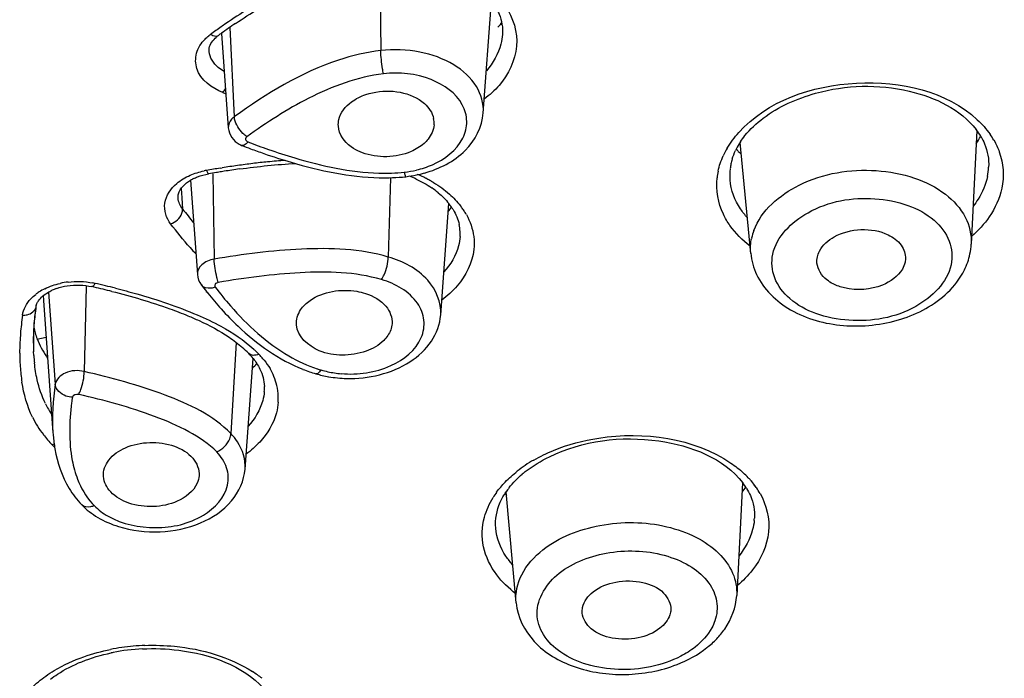
# Model space of a CAD drawing. Units: millimetres. Extents: x 0 to 1682, y 0 to 2378.
# Drawn here: x 489 to 504, y 1826 to 1836 of the extents above; entities that cross this region are included whole.
import ezdxf

# ---------------------------------------------------------------- set-up
doc = ezdxf.new("R2010")
doc.units = ezdxf.units.MM
doc.header["$LTSCALE"] = 155.01037
doc.layers.get('0').update_dxf_attribs({"linetype": 'CONTINUOUS'})
doc.layers.add('_SURFACE', color=7, linetype='CONTINUOUS')

msp = doc.modelspace()

# ---------------------------------------------------------------- linework, layer by layer
at = {"color": 7, "linetype": 'Continuous'}
for p, q in [((492.291, 1835.584), (492.292, 1835.584)), ((492.154, 1835.349), (492.154, 1835.35)), ((499.766, 1833.472), (499.766, 1833.473)), ((495.82, 1832.645), (495.82, 1832.643)), ((489.591, 1830.905), (489.588, 1830.964)), ((492.96, 1830.382), (492.96, 1830.379)), ((496.342, 1828.384), (496.342, 1828.386))]:
    msp.add_line(p, q, dxfattribs=at)
at = {"color": 9, "linetype": 'Continuous'}
for p, q in [((492.319, 1833.645), (492.344, 1833.649)), ((503.545, 1833.663), (503.545, 1833.658)), ((491.747, 1833.349), (491.756, 1833.21)), ((491.701, 1833.207), (491.701, 1833.21)), ((491.756, 1833.21), (491.767, 1833.047)), ((489.624, 1831.614), (489.624, 1831.616)), ((500.123, 1828.532), (500.123, 1828.527))]:
    msp.add_line(p, q, dxfattribs=at)
for centre, radius, start, end in [((496.686, 1829.499), 7.586, 121.4849, 124.4149), ((497.852, 1827.807), 9.64, 124.963, 126.0647), ((497.287, 1828.611), 8.658, 124.378, 124.9514), ((492.613, 1834.999), 0.742, 126.0356, 128.7395), ((496.727, 1846.09), 12.154, 248.9201, 249.1327), ((502.611, 1833.469), 1.166, 29.9285, 35.1189), ((500.77, 1833.32), 1.214, 149.4631, 155.4298), ((494.698, 1818.799), 15.035, 99.1052, 99.8937), ((494.319, 1821.183), 12.621, 97.9696, 98.9997), ((494.118, 1822.618), 11.172, 96.8217, 97.9691), ((493.984, 1823.732), 10.051, 95.5695, 96.8212), ((493.931, 1824.262), 9.518, 94.008, 95.5607), ((502.651, 1833.707), 0.895, 348.0761, 356.8532), ((492.318, 1832.446), 1.182, 99.8777, 101.6197), ((494.47, 1831.796), 1.9, 63.4159, 67.5971), ((494.526, 1831.91), 1.773, 61.2798, 63.3931), ((500.567, 1833.394), 0.996, 168.0877, 173.7789), ((494.558, 1831.968), 1.706, 59.1695, 61.2762), ((494.97, 1832.427), 1.085, 34.7635, 37.9507), ((496.469, 1836.633), 5.914, 217.3375, 219.8267), ((495.033, 1832.47), 1.009, 31.2791, 34.7658), ((495.06, 1832.487), 0.977, 29.2587, 31.2583), ((495.572, 1835.797), 4.964, 221.8891, 223.3119), ((490.237, 1830.807), 1.182, 96.9909, 102.6491), ((490.232, 1830.836), 1.153, 77.2112, 78.9338), ((487.258, 1817.73), 14.592, 76.6058, 77.2158), ((487.695, 1819.566), 12.705, 75.9245, 76.6057), ((490.074, 1831.218), 0.738, 123.1708, 127.878), ((490.105, 1831.17), 0.794, 116.3417, 123.1445), ((494.024, 1830.836), 4.644, 171.829, 173.5218), ((493.411, 1830.906), 4.027, 173.523, 175.4096), ((492.948, 1830.943), 3.562, 175.4111, 177.4677), ((492.649, 1830.956), 3.264, 177.4726, 180.2962), ((492.504, 1830.956), 3.118, 180.3078, 181.7639), ((491.548, 1829.629), 1.86, 46.7148, 47.4611), ((491.605, 1829.689), 1.777, 44.115, 46.7289), ((491.958, 1830.032), 1.285, 41.4681, 44.115), ((492.277, 1830.946), 2.891, 181.7061, 186.2743), ((492.033, 1830.097), 1.185, 38.6124, 41.4686), ((491.872, 1830.904), 2.484, 186.3154, 188.9241), ((492.252, 1830.249), 0.918, 22.368, 30.4395), ((492.302, 1830.27), 0.864, 13.1519, 22.3215), ((492.324, 1830.276), 0.841, 2.3358, 13.123), ((492.344, 1830.277), 0.821, 356.183, 2.3156), ((490.946, 1830.678), 1.529, 206.1493, 217.3897), ((491.054, 1830.761), 1.665, 217.4185, 224.1449), ((490.831, 1830.543), 1.353, 224.102, 226.3721), ((497.96, 1827.534), 2.129, 119.9374, 123.9235), ((497.849, 1827.699), 1.929, 123.9165, 128.1613), ((498.997, 1828.142), 1.424, 43.3751, 47.4629), ((499.061, 1828.203), 1.336, 41.1955, 43.3536), ((499.126, 1828.258), 1.25, 36.6407, 41.2208), ((497.385, 1828.162), 1.271, 144.1416, 148.2746), ((499.181, 1828.301), 1.181, 34.8945, 36.6094), ((499.228, 1828.332), 1.125, 29.6483, 34.9214), ((499.305, 1828.576), 0.818, 354.3553, 356.6065), ((491.316, 1823.593), 3.077, 98.2162, 101.3085), ((491.334, 1823.471), 3.201, 92.1153, 98.214), ((491.827, 1824.782), 1.786, 51.9878, 57.4248)]:
    msp.add_arc(centre, radius, start, end, dxfattribs=at)
at = {"color": 7, "linetype": 'Continuous'}
for centre, radius, start, end in [((497.551, 1828.366), 8.931, 124.1324, 125.7467), ((492.601, 1835.163), 0.522, 126.2867, 130.6312), ((498.146, 1827.534), 9.954, 125.7255, 126.029), ((502.584, 1833.607), 0.984, 30.6975, 37.5687), ((502.062, 1834.906), 1.583, 325.2264, 329.7409), ((500.735, 1833.479), 0.984, 153.2395, 154.5495), ((500.587, 1834.555), 0.966, 220.8975, 223.4858), ((500.808, 1833.441), 1.066, 146.6294, 153.1675), ((500.594, 1833.533), 0.833, 163.1259, 168.0895), ((500.656, 1834.62), 1.061, 223.4984, 226.7837), ((494.327, 1821.252), 12.5, 97.9455, 98.9923), ((500.525, 1833.543), 0.763, 172.9812, 185.2937), ((500.566, 1833.539), 0.804, 168.0746, 173.0058), ((492.198, 1832.943), 0.612, 116.3361, 121.0879), ((494.792, 1818.388), 15.401, 99.4597, 99.8883), ((494.599, 1819.54), 14.233, 99.1613, 99.4576), ((494.5, 1820.151), 13.615, 98.9903, 99.1603), ((494.436, 1831.881), 1.768, 65.0631, 68.5995), ((494.666, 1832.281), 1.305, 50.1557, 55.4332), ((494.588, 1833.914), 1.391, 319.5911, 322.7599), ((494.961, 1832.572), 0.89, 34.2192, 38.5527), ((495.027, 1832.617), 0.81, 31.2828, 34.1956), ((495.2, 1832.688), 0.622, 2.8886, 12.2898), ((495.201, 1832.688), 0.621, 355.9999, 2.8337), ((487.095, 1817.184), 15.104, 77.0739, 77.2018), ((487.508, 1818.961), 13.279, 75.9413, 77.0945), ((490.177, 1831.156), 0.772, 109.0419, 114.4841), ((494.167, 1830.963), 4.59, 171.833, 172.6234), ((494.412, 1830.952), 4.836, 171.835, 172.1275), ((493.434, 1831.054), 3.851, 172.5595, 176.061), ((493.503, 1831.062), 3.921, 173.5224, 175.412), ((494.043, 1831.001), 4.464, 172.1134, 173.5283), ((493.163, 1831.091), 3.579, 175.4291, 176.3212), ((492.763, 1831.113), 3.178, 176.2615, 181.6954), ((492.769, 1831.101), 3.185, 176.0754, 180.2786), ((491.397, 1831.743), 1.855, 193.1675, 195.8576), ((491.213, 1831.691), 1.664, 195.8578, 199.0355), ((492.426, 1831.101), 2.841, 180.3206, 182.8192), ((490.803, 1831.603), 1.249, 201.3552, 214.6983), ((492.532, 1831.11), 2.948, 181.7602, 182.839), ((492.262, 1831.091), 2.677, 183.9739, 186.3056), ((491.546, 1829.78), 1.656, 44.2206, 48.765), ((491.957, 1830.182), 1.081, 39.0224, 44.1407), ((490.841, 1831.629), 1.295, 214.6967, 215.9241), ((492.328, 1830.43), 0.634, 355.3505, 2.2696), ((491.017, 1830.818), 1.398, 206.1322, 213.5854), ((497.757, 1827.959), 1.59, 128.195, 130.2205), ((499.167, 1828.445), 0.989, 32.7757, 37.3843), ((497.457, 1829.737), 1.297, 220.9006, 222.4054), ((497.436, 1828.273), 1.14, 141.9872, 145.7949), ((498.97, 1829.742), 1.279, 319.5535, 323.8496), ((499.218, 1828.478), 0.927, 31.6415, 32.7378), ((491.326, 1823.674), 2.949, 92.8667, 101.2683), ((491.302, 1823.808), 2.813, 101.3252, 101.8676)]:
    msp.add_arc(centre, radius, start, end, dxfattribs=at)
for points in [[(492.54, 1835.759), (492.758, 1835.906), (492.984, 1836.044), (493.218, 1836.165)], [(499.797, 1833.775), (499.81, 1833.818), (499.827, 1833.861), (499.847, 1833.902)], [(492.599, 1833.632), (492.87, 1833.67), (493.143, 1833.698), (493.417, 1833.713)], [(491.926, 1833.491), (491.945, 1833.5), (491.964, 1833.508), (491.983, 1833.516)], [(491.983, 1833.516), (492.036, 1833.536), (492.091, 1833.551), (492.147, 1833.561)], [(495.181, 1833.484), (495.26, 1833.448), (495.336, 1833.405), (495.407, 1833.356)], [(495.502, 1833.284), (495.559, 1833.237), (495.611, 1833.184), (495.657, 1833.127)], [(495.719, 1833.038), (495.76, 1832.971), (495.791, 1832.897), (495.808, 1832.82)], [(489.926, 1831.886), (489.976, 1831.903), (490.028, 1831.916), (490.08, 1831.924)], [(490.08, 1831.924), (490.199, 1831.943), (490.324, 1831.939), (490.441, 1831.913)], [(489.796, 1831.826), (489.816, 1831.838), (489.836, 1831.849), (489.858, 1831.859)], [(492.446, 1831.173), (492.513, 1831.128), (492.577, 1831.078), (492.638, 1831.025)], [(489.641, 1830.553), (489.623, 1830.634), (489.61, 1830.715), (489.601, 1830.797)], [(492.786, 1830.722), (492.809, 1830.744), (492.831, 1830.766), (492.852, 1830.789)], [(492.797, 1830.863), (492.816, 1830.839), (492.834, 1830.815), (492.85, 1830.79)], [(489.762, 1830.203), (489.708, 1830.314), (489.668, 1830.433), (489.641, 1830.553)], [(496.774, 1829.209), (496.883, 1829.295), (497.004, 1829.367), (497.129, 1829.427)], [(496.538, 1828.975), (496.594, 1829.047), (496.66, 1829.113), (496.73, 1829.173)], [(496.408, 1828.761), (496.431, 1828.814), (496.46, 1828.865), (496.493, 1828.913)], [(496.342, 1828.384), (496.33, 1828.511), (496.356, 1828.644), (496.408, 1828.761)], [(490.293, 1826.432), (490.432, 1826.487), (490.577, 1826.53), (490.724, 1826.561)]]:
    msp.add_open_spline(points, degree=3, dxfattribs=at)
for points, knots in [([(496.343, 1835.991), (496.361, 1835.96), (496.424, 1835.838), (496.448, 1835.697), (496.441, 1835.597)], [0, 0, 0, 0, 0.265744, 1, 1, 1, 1]), ([(492.154, 1835.349), (492.152, 1835.365), (492.156, 1835.447), (492.212, 1835.517), (492.261, 1835.559)], [0, 0, 0, 0, 0.199385, 1, 1, 1, 1]), ([(500.251, 1834.374), (500.476, 1834.545), (501.171, 1834.851), (502.312, 1834.891), (503.135, 1834.505), (503.364, 1834.207)], [0, 0, 0, 0, 0.253462, 0.662625, 1, 1, 1, 1]), ([(499.918, 1834.027), (499.938, 1834.059), (500.033, 1834.189), (500.152, 1834.3), (500.251, 1834.374)], [0, 0, 0, 0, 0.234034, 1, 1, 1, 1]), ([(503.43, 1834.109), (503.451, 1834.074), (503.522, 1833.934), (503.551, 1833.773), (503.545, 1833.658)], [0, 0, 0, 0, 0.26238, 1, 1, 1, 1]), ([(491.702, 1833.207), (491.7, 1833.227), (491.71, 1833.338), (491.806, 1833.421), (491.882, 1833.467)], [0, 0, 0, 0, 0.186941, 1, 1, 1, 1]), ([(489.638, 1831.665), (489.644, 1831.679), (489.682, 1831.745), (489.743, 1831.795), (489.796, 1831.826)], [0, 0, 0, 0, 0.199221, 1, 1, 1, 1]), ([(490.734, 1831.843), (491.019, 1831.771), (491.394, 1831.663), (491.757, 1831.523), (491.845, 1831.486)], [0, 0, 0, 0, 0.755209, 1, 1, 1, 1]), ([(489.624, 1831.614), (489.625, 1831.622), (489.628, 1831.64), (489.634, 1831.656), (489.638, 1831.665)], [0, 0, 0, 0, 0.480739, 1, 1, 1, 1]), ([(491.845, 1831.486), (491.899, 1831.464), (492.107, 1831.374), (492.308, 1831.267), (492.446, 1831.173)], [0, 0, 0, 0, 0.259227, 1, 1, 1, 1]), ([(492.85, 1830.79), (492.867, 1830.763), (492.926, 1830.661), (492.957, 1830.542), (492.961, 1830.455)], [0, 0, 0, 0, 0.266969, 1, 1, 1, 1]), ([(497.129, 1829.427), (497.613, 1829.661), (498.64, 1829.802), (499.675, 1829.408), (499.952, 1829.045)], [0, 0, 0, 0, 0.54067, 1, 1, 1, 1]), ([(500.007, 1828.965), (500.028, 1828.931), (500.1, 1828.796), (500.129, 1828.639), (500.122, 1828.527)], [0, 0, 0, 0, 0.264166, 1, 1, 1, 1]), ([(491.178, 1826.619), (491.355, 1826.628), (491.98, 1826.606), (492.642, 1826.377), (492.951, 1826.045)], [0, 0, 0, 0, 0.281076, 1, 1, 1, 1]), ([(489.836, 1826.178), (489.869, 1826.203), (490.012, 1826.303), (490.169, 1826.382), (490.293, 1826.432)], [0, 0, 0, 0, 0.236341, 1, 1, 1, 1])]:
    msp.add_open_spline(points, degree=3, knots=knots, dxfattribs=at)
at = {"color": 9, "linetype": 'Continuous'}
for points in [[(496.476, 1836.017), (496.557, 1835.902), (496.616, 1835.767), (496.638, 1835.629)], [(492.095, 1835.531), (492.112, 1835.547), (492.13, 1835.563), (492.148, 1835.578)], [(492.355, 1834.749), (492.37, 1834.766), (492.382, 1834.785), (492.393, 1834.805)], [(496.391, 1834.853), (496.327, 1834.779), (496.253, 1834.712), (496.175, 1834.652)], [(503.379, 1834.351), (503.448, 1834.287), (503.511, 1834.217), (503.565, 1834.14)], [(499.725, 1833.937), (499.773, 1834.018), (499.83, 1834.094), (499.893, 1834.164)], [(499.592, 1833.599), (499.608, 1833.677), (499.634, 1833.753), (499.667, 1833.825)], [(491.68, 1833.419), (491.739, 1833.469), (491.807, 1833.51), (491.877, 1833.541)], [(491.877, 1833.541), (491.942, 1833.569), (492.01, 1833.59), (492.08, 1833.604)], [(495.433, 1833.433), (495.515, 1833.384), (495.593, 1833.328), (495.665, 1833.265)], [(503.737, 1833.35), (503.706, 1833.202), (503.64, 1833.059), (503.554, 1832.934)], [(491.767, 1833.047), (491.732, 1833.092), (491.706, 1833.149), (491.701, 1833.207)], [(495.665, 1833.265), (495.723, 1833.213), (495.778, 1833.156), (495.826, 1833.094)], [(495.913, 1832.965), (495.968, 1832.866), (496.006, 1832.756), (496.02, 1832.644)], [(503.554, 1832.934), (503.481, 1832.828), (503.393, 1832.732), (503.297, 1832.648)], [(491.877, 1832.483), (491.777, 1832.595), (491.682, 1832.711), (491.591, 1832.829)], [(500.058, 1832.504), (499.947, 1832.59), (499.846, 1832.691), (499.765, 1832.806)], [(489.752, 1831.882), (489.824, 1831.917), (489.9, 1831.943), (489.978, 1831.96)], [(490.093, 1831.98), (490.212, 1831.995), (490.335, 1831.991), (490.453, 1831.967)], [(495.779, 1831.923), (495.712, 1831.846), (495.636, 1831.777), (495.554, 1831.716)], [(491.981, 1831.499), (492.099, 1831.449), (492.215, 1831.394), (492.327, 1831.333)], [(492.327, 1831.333), (492.498, 1831.24), (492.662, 1831.13), (492.805, 1830.999)], [(492.798, 1830.908), (492.775, 1830.909), (492.75, 1830.918), (492.733, 1830.935)], [(492.88, 1830.926), (492.855, 1830.914), (492.826, 1830.907), (492.798, 1830.908)], [(492.959, 1830.837), (492.99, 1830.798), (493.018, 1830.757), (493.044, 1830.714)], [(489.574, 1830.004), (489.495, 1830.165), (489.446, 1830.341), (489.418, 1830.518)], [(492.894, 1829.642), (492.834, 1829.577), (492.767, 1829.517), (492.695, 1829.464)], [(496.898, 1829.378), (496.991, 1829.432), (497.087, 1829.479), (497.187, 1829.519)], [(499.779, 1829.334), (499.843, 1829.291), (499.904, 1829.243), (499.96, 1829.191)], [(496.481, 1829.057), (496.535, 1829.114), (496.595, 1829.167), (496.657, 1829.216)], [(496.355, 1828.907), (496.393, 1828.96), (496.436, 1829.01), (496.481, 1829.057)], [(496.178, 1828.543), (496.205, 1828.644), (496.249, 1828.741), (496.304, 1828.83)], [(500.093, 1827.773), (500.028, 1827.689), (499.953, 1827.613), (499.872, 1827.545)], [(496.638, 1827.424), (496.532, 1827.503), (496.435, 1827.596), (496.356, 1827.702)], [(490.323, 1826.504), (490.45, 1826.549), (490.58, 1826.584), (490.713, 1826.611)], [(489.558, 1826.048), (489.622, 1826.111), (489.693, 1826.169), (489.766, 1826.222)]]:
    msp.add_open_spline(points, degree=3, dxfattribs=at)
for points, knots in [([(492.355, 1834.749), (492.195, 1834.811), (491.956, 1834.987), (491.949, 1835.335), (492.038, 1835.473), (492.095, 1835.531)], [0, 0, 0, 0, 0.525286, 0.753011, 1, 1, 1, 1]), ([(492.176, 1835.6), (492.187, 1835.593), (492.221, 1835.574), (492.269, 1835.568), (492.291, 1835.584)], [0, 0, 0, 0, 0.31337, 1, 1, 1, 1]), ([(496.441, 1835.597), (496.438, 1835.55), (496.406, 1835.356), (496.303, 1835.177), (496.205, 1835.066)], [0, 0, 0, 0, 0.239307, 1, 1, 1, 1]), ([(496.638, 1835.629), (496.649, 1835.563), (496.66, 1835.284), (496.528, 1835.012), (496.391, 1834.853)], [0, 0, 0, 0, 0.241962, 1, 1, 1, 1]), ([(492.374, 1835.057), (492.343, 1835.073), (492.239, 1835.141), (492.161, 1835.26), (492.154, 1835.349)], [0, 0, 0, 0, 0.283195, 1, 1, 1, 1]), ([(499.893, 1834.164), (500.31, 1834.626), (501.594, 1835.076), (502.928, 1834.769), (503.379, 1834.351)], [0, 0, 0, 0, 0.502861, 1, 1, 1, 1]), ([(503.622, 1834.051), (503.652, 1833.998), (503.756, 1833.78), (503.774, 1833.525), (503.737, 1833.35)], [0, 0, 0, 0, 0.257666, 1, 1, 1, 1]), ([(492.115, 1833.611), (492.118, 1833.603), (492.125, 1833.587), (492.135, 1833.558), (492.147, 1833.561)], [0, 0, 0, 0, 0.393955, 1, 1, 1, 1]), ([(499.765, 1832.806), (499.729, 1832.858), (499.604, 1833.067), (499.557, 1833.323), (499.576, 1833.502)], [0, 0, 0, 0, 0.26133, 1, 1, 1, 1]), ([(503.527, 1833.522), (503.502, 1833.405), (503.437, 1833.253), (503.344, 1833.12), (503.318, 1833.087)], [0, 0, 0, 0, 0.737235, 1, 1, 1, 1]), ([(491.591, 1832.829), (491.528, 1832.913), (491.455, 1833.149), (491.595, 1833.347), (491.68, 1833.419)], [0, 0, 0, 0, 0.483815, 1, 1, 1, 1]), ([(500.019, 1832.919), (499.983, 1832.959), (499.857, 1833.121), (499.78, 1833.322), (499.766, 1833.472)], [0, 0, 0, 0, 0.264166, 1, 1, 1, 1]), ([(491.591, 1832.829), (491.663, 1832.855), (491.749, 1832.928), (491.768, 1833.026), (491.767, 1833.047)], [0, 0, 0, 0, 0.782076, 1, 1, 1, 1]), ([(495.82, 1832.643), (495.817, 1832.598), (495.786, 1832.408), (495.682, 1832.235), (495.584, 1832.127)], [0, 0, 0, 0, 0.238289, 1, 1, 1, 1]), ([(496.02, 1832.644), (496.028, 1832.582), (496.033, 1832.322), (495.907, 1832.071), (495.779, 1831.923)], [0, 0, 0, 0, 0.24109, 1, 1, 1, 1]), ([(490.487, 1831.96), (490.483, 1831.953), (490.473, 1831.935), (490.455, 1831.91), (490.441, 1831.913)], [0, 0, 0, 0, 0.37049, 1, 1, 1, 1]), ([(489.427, 1831.496), (489.44, 1831.584), (489.504, 1831.699), (489.595, 1831.78), (489.621, 1831.8)], [0, 0, 0, 0, 0.725111, 1, 1, 1, 1]), ([(490.785, 1831.889), (490.889, 1831.863), (491.294, 1831.756), (491.694, 1831.622), (491.981, 1831.499)], [0, 0, 0, 0, 0.254735, 1, 1, 1, 1]), ([(489.427, 1831.496), (489.45, 1831.495), (489.529, 1831.498), (489.614, 1831.558), (489.624, 1831.614)], [0, 0, 0, 0, 0.294143, 1, 1, 1, 1]), ([(492.96, 1830.379), (492.956, 1830.334), (492.925, 1830.148), (492.821, 1829.979), (492.724, 1829.874)], [0, 0, 0, 0, 0.238169, 1, 1, 1, 1]), ([(493.163, 1830.222), (493.16, 1830.171), (493.125, 1829.957), (493.006, 1829.763), (492.894, 1829.642)], [0, 0, 0, 0, 0.238279, 1, 1, 1, 1]), ([(497.187, 1829.519), (497.398, 1829.606), (498.25, 1829.834), (499.238, 1829.704), (499.779, 1829.334)], [0, 0, 0, 0, 0.258182, 1, 1, 1, 1]), ([(489.859, 1829.601), (489.864, 1829.604), (489.874, 1829.609), (489.884, 1829.614), (489.889, 1829.617)], [0, 0, 0, 0, 0.492472, 1, 1, 1, 1]), ([(500.205, 1828.889), (500.3, 1828.722), (500.397, 1828.31), (500.217, 1827.931), (500.093, 1827.773)], [0, 0, 0, 0, 0.487626, 1, 1, 1, 1]), ([(496.356, 1827.702), (496.265, 1827.822), (496.129, 1828.096), (496.14, 1828.404), (496.178, 1828.543)], [0, 0, 0, 0, 0.510007, 1, 1, 1, 1]), ([(500.12, 1828.495), (500.116, 1828.45), (500.081, 1828.262), (499.985, 1828.089), (499.894, 1827.976)], [0, 0, 0, 0, 0.238561, 1, 1, 1, 1]), ([(496.589, 1827.847), (496.554, 1827.887), (496.431, 1828.043), (496.355, 1828.238), (496.342, 1828.384)], [0, 0, 0, 0, 0.265711, 1, 1, 1, 1]), ([(491.215, 1826.67), (491.36, 1826.675), (491.902, 1826.659), (492.452, 1826.502), (492.788, 1826.287)], [0, 0, 0, 0, 0.265552, 1, 1, 1, 1]), ([(489.766, 1826.222), (489.807, 1826.25), (489.982, 1826.364), (490.173, 1826.451), (490.323, 1826.504)], [0, 0, 0, 0, 0.238875, 1, 1, 1, 1])]:
    msp.add_open_spline(points, degree=3, knots=knots, dxfattribs=at)
at = {"layer": '_SURFACE', "color": 9, "linetype": 'Continuous'}
for p, q in [((494.649, 1836.622), (494.661, 1835.363)), ((492.456, 1835.7), (492.522, 1834.393)), ((492.206, 1833.562), (492.226, 1832.313)), ((494.805, 1833.504), (494.772, 1832.345)), ((490.356, 1831.915), (490.328, 1830.672)), ((489.809, 1831.833), (489.905, 1830.486)), ((492.55, 1831.095), (492.472, 1829.765))]:
    msp.add_line(p, q, dxfattribs=at)
at = {"layer": '_SURFACE', "color": 7, "linetype": 'Continuous'}
for p, q in [((496.16, 1834.449), (496.278, 1836.086)), ((496.433, 1835.738), (496.41, 1835.744)), ((492.335, 1835.614), (492.434, 1834.231)), ((494.048, 1834.212), (494.043, 1834.257)), ((503.371, 1834.196), (503.291, 1832.534)), ((500.069, 1832.396), (499.914, 1834.021)), ((491.883, 1833.466), (491.982, 1832.09)), ((495.538, 1831.5), (495.655, 1833.129)), ((502.33, 1832.318), (502.323, 1832.269)), ((489.733, 1831.711), (489.872, 1829.774)), ((489.772, 1831.169), (489.636, 1831.142)), ((492.679, 1829.246), (492.795, 1830.863)), ((499.95, 1829.045), (499.863, 1827.4)), ((496.639, 1827.293), (496.495, 1828.913)), ((490.292, 1828.724), (490.292, 1828.724))]:
    msp.add_line(p, q, dxfattribs=at)
for centre, radius, start, end in [((495.616, 1836.522), 1.115, 312.8974, 315.6724), ((495.1, 1836.678), 1.609, 324.4975, 325.7535), ((495.11, 1834.301), 0.332, 355.9448, 11.8757), ((492.745, 1834.279), 0.324, 242.3143, 248.9762), ((496.502, 1844.024), 10.768, 248.9149, 249.6673), ((496.238, 1843.31), 10.006, 249.6634, 250.8281), ((494.826, 1835.283), 1.775, 276.5252, 281.5937), ((494.84, 1835.215), 1.705, 281.5885, 285.6516), ((502.371, 1832.58), 0.921, 348.0914, 357.1576), ((496.814, 1835.582), 6.006, 217.3705, 218.495), ((492.434, 1831.904), 2.708, 182.6663, 183.5283), ((496.642, 1835.446), 5.788, 218.5001, 218.8447), ((496.285, 1835.154), 5.326, 218.8007, 222.0586), ((492.366, 1831.9), 2.639, 183.5296, 184.1007), ((494.343, 1832.769), 2.221, 248.3994, 253.5351), ((494.186, 1832.265), 1.693, 253.7938, 260.2989), ((494.203, 1832.359), 1.788, 260.2567, 268.6868), ((492.387, 1829.96), 2.522, 184.2339, 185.0912)]:
    msp.add_arc(centre, radius, start, end, dxfattribs=at)
at = {"layer": '_SURFACE', "color": 9, "linetype": 'Continuous'}
for centre, radius, start, end in [((496.344, 1843.415), 10.062, 248.8986, 250.7148), ((494.836, 1835.073), 1.498, 276.4652, 283.4997), ((500.874, 1832.454), 0.81, 159.8723, 168.0188), ((494.328, 1832.529), 1.912, 251.9362, 253.5975), ((494.178, 1832.021), 1.382, 253.6193, 257.9666), ((494.203, 1832.143), 1.507, 257.9991, 265.4854), ((494.378, 1829.689), 4.266, 171.8313, 172.8983), ((491.231, 1829.445), 1.053, 221.5765, 224.0874)]:
    msp.add_arc(centre, radius, start, end, dxfattribs=at)
for points, knots in [([(494.661, 1835.363), (494.452, 1835.34), (493.679, 1835.152), (492.989, 1834.733), (492.522, 1834.393)], [0, 0, 0, 0, 0.266842, 1, 1, 1, 1]), ([(496.16, 1834.452), (496.169, 1834.584), (496.085, 1834.879), (495.723, 1835.194), (495.225, 1835.37), (494.851, 1835.384), (494.661, 1835.363)], [0, 0, 0, 0, 0.202904, 0.436405, 0.708162, 1, 1, 1, 1]), ([(494.702, 1835.022), (494.696, 1835.047), (494.677, 1835.16), (494.665, 1835.274), (494.661, 1835.363)], [0, 0, 0, 0, 0.22329, 1, 1, 1, 1]), ([(494.702, 1835.022), (494.321, 1834.979), (493.613, 1834.71), (492.993, 1834.311), (492.706, 1834.103)], [0, 0, 0, 0, 0.519376, 1, 1, 1, 1]), ([(495.416, 1833.694), (495.596, 1833.773), (495.847, 1833.96), (495.941, 1834.327), (495.837, 1834.691), (495.375, 1835.008), (494.934, 1835.049), (494.702, 1835.022)], [0, 0, 0, 0, 0.247748, 0.353537, 0.458891, 0.7046, 1, 1, 1, 1]), ([(492.522, 1834.393), (492.508, 1834.383), (492.46, 1834.342), (492.431, 1834.277), (492.434, 1834.232)], [0, 0, 0, 0, 0.280671, 1, 1, 1, 1]), ([(492.527, 1834.36), (492.526, 1834.366), (492.524, 1834.377), (492.522, 1834.388), (492.522, 1834.393)], [0, 0, 0, 0, 0.514062, 1, 1, 1, 1]), ([(492.706, 1834.103), (492.694, 1834.094), (492.675, 1834.058), (492.707, 1834.034), (492.722, 1834.028)], [0, 0, 0, 0, 0.475616, 1, 1, 1, 1]), ([(492.722, 1834.028), (492.714, 1834.018), (492.691, 1833.993), (492.651, 1833.968), (492.628, 1833.977)], [0, 0, 0, 0, 0.339599, 1, 1, 1, 1]), ([(493.021, 1833.918), (493.148, 1833.873), (493.67, 1833.704), (494.216, 1833.585), (494.632, 1833.571)], [0, 0, 0, 0, 0.244378, 1, 1, 1, 1]), ([(500.114, 1832.733), (500.221, 1833.027), (500.813, 1833.523), (501.713, 1833.664), (502.45, 1833.53), (502.912, 1833.3), (503.228, 1832.958), (503.297, 1832.669), (503.291, 1832.536)], [0, 0, 0, 0, 0.23401, 0.519966, 0.661623, 0.789416, 0.900148, 1, 1, 1, 1]), ([(495.005, 1833.585), (495.008, 1833.568), (495.014, 1833.552), (495.021, 1833.519), (495.027, 1833.519)], [0, 0, 0, 0, 0.720948, 1, 1, 1, 1]), ([(500.391, 1832.388), (500.446, 1832.647), (500.938, 1833.12), (501.717, 1833.247), (502.356, 1833.129), (502.749, 1832.918), (502.999, 1832.601), (503.02, 1832.344), (502.996, 1832.231)], [0, 0, 0, 0, 0.23035, 0.519563, 0.662781, 0.790216, 0.899412, 1, 1, 1, 1]), ([(494.772, 1832.345), (494.365, 1832.465), (493.492, 1832.495), (492.648, 1832.386), (492.226, 1832.313)], [0, 0, 0, 0, 0.497556, 1, 1, 1, 1]), ([(494.673, 1832.016), (494.688, 1832.038), (494.74, 1832.141), (494.771, 1832.256), (494.772, 1832.345)], [0, 0, 0, 0, 0.231807, 1, 1, 1, 1]), ([(495.538, 1831.502), (495.551, 1831.681), (495.367, 1832.096), (494.985, 1832.281), (494.772, 1832.345)], [0, 0, 0, 0, 0.445861, 1, 1, 1, 1]), ([(502.996, 1832.231), (502.941, 1831.971), (502.448, 1831.498), (501.669, 1831.37), (501.03, 1831.489), (500.638, 1831.701), (500.389, 1832.018), (500.367, 1832.275), (500.391, 1832.388)], [0, 0, 0, 0, 0.230701, 0.519996, 0.663021, 0.790322, 0.899534, 1, 1, 1, 1]), ([(492.226, 1832.313), (492.161, 1832.302), (492.043, 1832.261), (491.978, 1832.142), (491.982, 1832.091)], [0, 0, 0, 0, 0.56135, 1, 1, 1, 1]), ([(492.288, 1831.973), (492.28, 1831.998), (492.25, 1832.109), (492.23, 1832.224), (492.226, 1832.313)], [0, 0, 0, 0, 0.224059, 1, 1, 1, 1]), ([(494.673, 1832.016), (494.291, 1832.128), (493.473, 1832.145), (492.684, 1832.042), (492.288, 1831.973)], [0, 0, 0, 0, 0.497716, 1, 1, 1, 1]), ([(492.242, 1831.904), (492.222, 1831.897), (492.155, 1831.879), (492.07, 1831.897), (492.04, 1831.936)], [0, 0, 0, 0, 0.298734, 1, 1, 1, 1]), ([(492.288, 1831.973), (492.27, 1831.97), (492.234, 1831.957), (492.234, 1831.915), (492.242, 1831.904)], [0, 0, 0, 0, 0.565882, 1, 1, 1, 1]), ([(492.242, 1831.904), (492.314, 1831.811), (492.624, 1831.429), (492.995, 1831.088), (493.319, 1830.9)], [0, 0, 0, 0, 0.239261, 1, 1, 1, 1]), ([(494.085, 1830.641), (494.329, 1830.621), (494.785, 1830.681), (495.251, 1831.04), (495.318, 1831.428), (495.165, 1831.798), (494.874, 1831.956), (494.673, 1832.016)], [0, 0, 0, 0, 0.295351, 0.537834, 0.64122, 0.746917, 1, 1, 1, 1]), ([(490.328, 1830.672), (490.238, 1830.693), (490.064, 1830.69), (489.915, 1830.559), (489.905, 1830.486)], [0, 0, 0, 0, 0.560343, 1, 1, 1, 1]), ([(490.248, 1830.336), (490.26, 1830.359), (490.304, 1830.466), (490.328, 1830.583), (490.328, 1830.672)], [0, 0, 0, 0, 0.227322, 1, 1, 1, 1]), ([(492.472, 1829.765), (492.214, 1830.032), (491.475, 1830.376), (490.728, 1830.581), (490.328, 1830.672)], [0, 0, 0, 0, 0.475045, 1, 1, 1, 1]), ([(493.788, 1830.695), (493.782, 1830.685), (493.765, 1830.661), (493.733, 1830.634), (493.713, 1830.64)], [0, 0, 0, 0, 0.351441, 1, 1, 1, 1]), ([(490.155, 1830.295), (490.123, 1830.297), (490.017, 1830.315), (489.91, 1830.409), (489.905, 1830.486)], [0, 0, 0, 0, 0.288066, 1, 1, 1, 1]), ([(492.265, 1829.497), (492.149, 1829.617), (491.85, 1829.814), (491.175, 1830.104), (490.624, 1830.251), (490.248, 1830.336)], [0, 0, 0, 0, 0.228035, 0.476807, 1, 1, 1, 1]), ([(490.144, 1830.216), (490.11, 1829.937), (490.098, 1829.552), (490.197, 1829.186), (490.231, 1829.098)], [0, 0, 0, 0, 0.74671, 1, 1, 1, 1]), ([(492.265, 1829.497), (492.347, 1829.533), (492.441, 1829.625), (492.471, 1829.739), (492.472, 1829.765)], [0, 0, 0, 0, 0.774598, 1, 1, 1, 1]), ([(492.679, 1829.247), (492.689, 1829.384), (492.628, 1829.582), (492.507, 1829.728), (492.472, 1829.765)], [0, 0, 0, 0, 0.729367, 1, 1, 1, 1]), ([(490.677, 1828.558), (490.885, 1828.44), (491.378, 1828.343), (492.046, 1828.482), (492.452, 1828.897), (492.43, 1829.28), (492.329, 1829.431), (492.265, 1829.497)], [0, 0, 0, 0, 0.283693, 0.568227, 0.791896, 0.891831, 1, 1, 1, 1]), ([(490.474, 1828.712), (490.457, 1828.704), (490.399, 1828.684), (490.323, 1828.692), (490.292, 1828.724)], [0, 0, 0, 0, 0.299896, 1, 1, 1, 1]), ([(497.031, 1828.066), (497.269, 1828.253), (497.88, 1828.489), (498.679, 1828.477), (499.262, 1828.275), (499.602, 1828.044), (499.824, 1827.744), (499.869, 1827.51), (499.863, 1827.401)], [0, 0, 0, 0, 0.264824, 0.549496, 0.68198, 0.800371, 0.904399, 1, 1, 1, 1]), ([(496.639, 1827.295), (496.627, 1827.433), (496.696, 1827.742), (496.906, 1827.968), (497.031, 1828.066)], [0, 0, 0, 0, 0.466577, 1, 1, 1, 1]), ([(497.267, 1827.723), (497.477, 1827.888), (498.019, 1828.085), (498.716, 1828.048), (499.202, 1827.837), (499.462, 1827.61), (499.595, 1827.322), (499.576, 1827.119), (499.545, 1827.029)], [0, 0, 0, 0, 0.271291, 0.559214, 0.689322, 0.803034, 0.90307, 1, 1, 1, 1]), ([(499.045, 1826.511), (498.77, 1826.369), (498.288, 1826.277), (497.686, 1826.368), (497.299, 1826.538), (497.024, 1826.798), (496.872, 1827.25), (497.091, 1827.584), (497.267, 1827.723)], [0, 0, 0, 0, 0.292639, 0.439656, 0.572757, 0.687319, 0.788155, 1, 1, 1, 1]), ([(499.545, 1827.029), (499.533, 1826.993), (499.467, 1826.845), (499.353, 1826.722), (499.256, 1826.646)], [0, 0, 0, 0, 0.232538, 1, 1, 1, 1])]:
    msp.add_open_spline(points, degree=3, knots=knots, dxfattribs=at)
at = {"layer": '_SURFACE', "color": 7, "linetype": 'Continuous'}
for points, knots in [([(494.232, 1834.611), (494.296, 1834.659), (494.603, 1834.809), (495.001, 1834.785), (495.221, 1834.647)], [0, 0, 0, 0, 0.235442, 1, 1, 1, 1]), ([(495.221, 1834.647), (495.248, 1834.629), (495.344, 1834.56), (495.417, 1834.453), (495.434, 1834.369)], [0, 0, 0, 0, 0.277829, 1, 1, 1, 1]), ([(494.042, 1834.257), (494.04, 1834.289), (494.05, 1834.428), (494.147, 1834.548), (494.232, 1834.611)], [0, 0, 0, 0, 0.232691, 1, 1, 1, 1]), ([(495.3, 1833.573), (495.519, 1833.634), (495.923, 1833.831), (496.147, 1834.249), (496.16, 1834.452)], [0, 0, 0, 0, 0.528392, 1, 1, 1, 1]), ([(494.393, 1833.87), (494.349, 1833.886), (494.2, 1833.956), (494.073, 1834.096), (494.048, 1834.212)], [0, 0, 0, 0, 0.286, 1, 1, 1, 1]), ([(495.44, 1834.277), (495.435, 1834.202), (495.388, 1834.099), (495.316, 1834.025), (495.295, 1834.005)], [0, 0, 0, 0, 0.726325, 1, 1, 1, 1]), ([(495.295, 1834.005), (495.239, 1833.956), (494.969, 1833.793), (494.615, 1833.786), (494.393, 1833.87)], [0, 0, 0, 0, 0.238908, 1, 1, 1, 1]), ([(492.952, 1833.858), (493.085, 1833.812), (493.633, 1833.636), (494.205, 1833.514), (494.64, 1833.504)], [0, 0, 0, 0, 0.24443, 1, 1, 1, 1]), ([(501.042, 1832.347), (501.048, 1832.375), (501.093, 1832.5), (501.2, 1832.592), (501.289, 1832.641)], [0, 0, 0, 0, 0.225641, 1, 1, 1, 1]), ([(502.075, 1832.671), (502.149, 1832.635), (502.279, 1832.544), (502.333, 1832.387), (502.33, 1832.318)], [0, 0, 0, 0, 0.539693, 1, 1, 1, 1]), ([(501.274, 1831.952), (501.241, 1831.969), (501.13, 1832.038), (501.045, 1832.162), (501.036, 1832.256)], [0, 0, 0, 0, 0.28355, 1, 1, 1, 1]), ([(502.323, 1832.269), (502.316, 1832.234), (502.255, 1832.083), (502.109, 1831.982), (501.993, 1831.935)], [0, 0, 0, 0, 0.221199, 1, 1, 1, 1]), ([(500.153, 1832.089), (500.255, 1831.873), (500.65, 1831.499), (501.432, 1831.295), (502.254, 1831.379), (502.754, 1831.643), (502.944, 1831.825)], [0, 0, 0, 0, 0.227519, 0.482728, 0.750245, 1, 1, 1, 1]), ([(501.993, 1831.935), (501.821, 1831.865), (501.557, 1831.844), (501.326, 1831.926), (501.274, 1831.952)], [0, 0, 0, 0, 0.761082, 1, 1, 1, 1]), ([(493.491, 1831.573), (493.527, 1831.627), (493.748, 1831.835), (494.083, 1831.882), (494.311, 1831.844)], [0, 0, 0, 0, 0.219558, 1, 1, 1, 1]), ([(494.311, 1831.844), (494.354, 1831.836), (494.511, 1831.799), (494.663, 1831.715), (494.738, 1831.625)], [0, 0, 0, 0, 0.271069, 1, 1, 1, 1]), ([(492.331, 1831.586), (492.409, 1831.499), (492.755, 1831.143), (493.172, 1830.844), (493.525, 1830.705)], [0, 0, 0, 0, 0.236175, 1, 1, 1, 1]), ([(494.162, 1830.571), (494.481, 1830.564), (494.969, 1830.675), (495.423, 1831.087), (495.528, 1831.364), (495.538, 1831.499)], [0, 0, 0, 0, 0.532265, 0.773538, 1, 1, 1, 1]), ([(494.447, 1830.968), (494.336, 1830.929), (494.1, 1830.895), (493.71, 1830.952), (493.441, 1831.185), (493.429, 1831.353)], [0, 0, 0, 0, 0.293345, 0.578998, 1, 1, 1, 1]), ([(494.765, 1831.197), (494.748, 1831.172), (494.663, 1831.07), (494.543, 1831.003), (494.447, 1830.968)], [0, 0, 0, 0, 0.22594, 1, 1, 1, 1]), ([(489.875, 1829.736), (489.881, 1829.671), (489.915, 1829.404), (490.002, 1829.14), (490.107, 1828.965)], [0, 0, 0, 0, 0.242479, 1, 1, 1, 1]), ([(490.93, 1829.558), (491.041, 1829.606), (491.286, 1829.656), (491.638, 1829.605), (491.928, 1829.443), (492.014, 1829.24), (492.008, 1829.15)], [0, 0, 0, 0, 0.274918, 0.551582, 0.795765, 1, 1, 1, 1]), ([(490.609, 1829.138), (490.603, 1829.221), (490.675, 1829.412), (490.837, 1829.517), (490.93, 1829.558)], [0, 0, 0, 0, 0.451148, 1, 1, 1, 1]), ([(490.829, 1828.407), (491.024, 1828.346), (491.437, 1828.297), (492.025, 1828.42), (492.506, 1828.732), (492.667, 1829.078), (492.679, 1829.246)], [0, 0, 0, 0, 0.268676, 0.535194, 0.778301, 1, 1, 1, 1]), ([(491.687, 1828.776), (491.579, 1828.728), (491.339, 1828.679), (490.993, 1828.724), (490.712, 1828.875), (490.615, 1829.055), (490.609, 1829.138)], [0, 0, 0, 0, 0.27719, 0.560134, 0.804709, 1, 1, 1, 1]), ([(492.008, 1829.15), (492.005, 1829.112), (491.961, 1828.945), (491.807, 1828.829), (491.687, 1828.776)], [0, 0, 0, 0, 0.223268, 1, 1, 1, 1]), ([(497.764, 1827.451), (497.859, 1827.527), (498.105, 1827.622), (498.476, 1827.616), (498.799, 1827.485), (498.905, 1827.279), (498.9, 1827.19)], [0, 0, 0, 0, 0.267213, 0.554105, 0.804181, 1, 1, 1, 1]), ([(497.606, 1827.143), (497.604, 1827.17), (497.611, 1827.29), (497.692, 1827.395), (497.764, 1827.451)], [0, 0, 0, 0, 0.231884, 1, 1, 1, 1]), ([(499.573, 1826.768), (499.614, 1826.812), (499.764, 1826.992), (499.853, 1827.226), (499.863, 1827.399)], [0, 0, 0, 0, 0.259749, 1, 1, 1, 1]), ([(496.639, 1827.293), (496.659, 1827.086), (496.874, 1826.661), (497.497, 1826.309), (498.24, 1826.203), (498.752, 1826.298), (498.991, 1826.391)], [0, 0, 0, 0, 0.220044, 0.462143, 0.729693, 1, 1, 1, 1]), ([(498.9, 1827.19), (498.899, 1827.165), (498.88, 1827.06), (498.806, 1826.972), (498.742, 1826.921)], [0, 0, 0, 0, 0.230789, 1, 1, 1, 1]), ([(498.742, 1826.921), (498.651, 1826.849), (498.416, 1826.755), (498.055, 1826.753), (497.739, 1826.869), (497.614, 1827.055), (497.606, 1827.143)], [0, 0, 0, 0, 0.26373, 0.548241, 0.800985, 1, 1, 1, 1])]:
    msp.add_open_spline(points, degree=3, knots=knots, dxfattribs=at)
at = {"layer": '_SURFACE', "color": 9, "linetype": 'Continuous'}
for points in [[(492.646, 1834.152), (492.59, 1834.209), (492.544, 1834.282), (492.527, 1834.36)], [(492.706, 1834.103), (492.684, 1834.117), (492.664, 1834.134), (492.646, 1834.152)], [(495.186, 1833.617), (495.264, 1833.636), (495.342, 1833.661), (495.416, 1833.694)], [(494.632, 1833.571), (494.756, 1833.567), (494.881, 1833.571), (495.005, 1833.585)], [(500.068, 1832.401), (500.062, 1832.475), (500.066, 1832.55), (500.082, 1832.622)], [(493.319, 1830.9), (493.451, 1830.823), (493.591, 1830.758), (493.735, 1830.711)], [(489.905, 1830.486), (489.871, 1830.253), (489.855, 1830.015), (489.872, 1829.779)], [(490.248, 1830.336), (490.215, 1830.343), (490.16, 1830.329), (490.155, 1830.295)], [(490.231, 1829.098), (490.281, 1828.97), (490.352, 1828.848), (490.443, 1828.745)], [(490.474, 1828.712), (490.533, 1828.651), (490.603, 1828.599), (490.677, 1828.558)], [(499.256, 1826.646), (499.19, 1826.594), (499.119, 1826.549), (499.045, 1826.511)]]:
    msp.add_open_spline(points, degree=3, dxfattribs=at)
at = {"layer": '_SURFACE', "color": 7, "linetype": 'Continuous'}
for points in [[(492.434, 1834.232), (492.441, 1834.136), (492.509, 1834.037), (492.594, 1833.993)], [(494.64, 1833.504), (494.769, 1833.501), (494.899, 1833.505), (495.028, 1833.519)], [(501.289, 1832.641), (501.518, 1832.769), (501.839, 1832.784), (502.075, 1832.671)], [(500.068, 1832.401), (500.078, 1832.294), (500.108, 1832.187), (500.153, 1832.089)], [(501.036, 1832.256), (501.033, 1832.286), (501.035, 1832.317), (501.042, 1832.347)], [(503.191, 1832.156), (503.227, 1832.23), (503.255, 1832.309), (503.272, 1832.39)], [(491.982, 1832.091), (491.985, 1832.036), (492.007, 1831.98), (492.04, 1831.936)], [(502.944, 1831.825), (503.043, 1831.92), (503.129, 1832.033), (503.191, 1832.156)], [(494.738, 1831.625), (494.796, 1831.556), (494.833, 1831.461), (494.827, 1831.371)], [(493.429, 1831.353), (493.423, 1831.429), (493.449, 1831.509), (493.491, 1831.573)], [(494.827, 1831.371), (494.823, 1831.31), (494.799, 1831.249), (494.765, 1831.197)], [(490.107, 1828.965), (490.159, 1828.878), (490.222, 1828.797), (490.292, 1828.724)], [(490.292, 1828.724), (490.361, 1828.653), (490.441, 1828.592), (490.526, 1828.541)], [(490.526, 1828.541), (490.621, 1828.485), (490.724, 1828.44), (490.829, 1828.407)], [(499.428, 1826.636), (499.479, 1826.677), (499.528, 1826.72), (499.573, 1826.768)], [(498.991, 1826.391), (499.147, 1826.452), (499.297, 1826.533), (499.429, 1826.637)]]:
    msp.add_open_spline(points, degree=3, dxfattribs=at)

doc.saveas('drawing.dxf')
